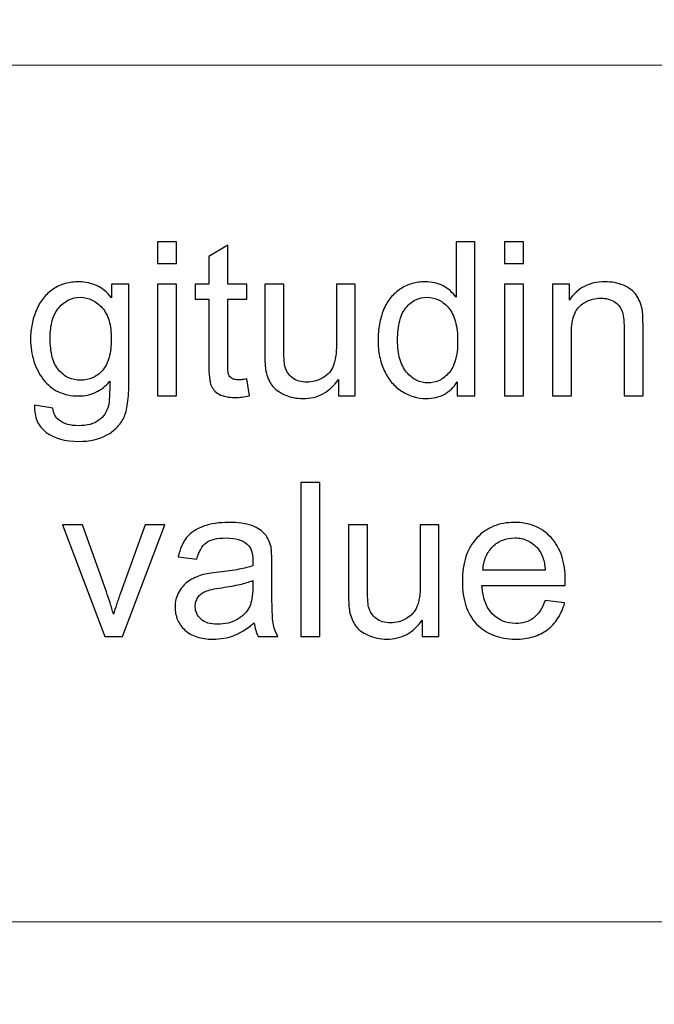
# Model space of a CAD drawing. Units: centimetres. Extents: x -14.3 to 14.6, y -9.9 to 10.
# Drawn here: x 10.9 to 11.8, y 1.5 to 3 of the extents above; entities that cross this region are included whole.
import ezdxf

# ---------------------------------------------------------------- set-up
doc = ezdxf.new("R2010")
doc.units = ezdxf.units.CM
doc.header["$MEASUREMENT"] = 0
doc.layers.add('Layer 1', color=7, linetype='Continuous')

msp = doc.modelspace()

# ---------------------------------------------------------------- linework, layer by layer
at = {"layer": 'Layer 1', "color": 250, "lineweight": 80}
msp.add_open_spline([(-14.31785, -9.88321), (-14.31785, -9.88321), (14.5535, -9.88321), (14.5535, -9.88321), (14.5535, -9.88321), (14.5535, -9.88321), (14.5535, 10.01345), (14.5535, 10.01345), (14.5535, 10.01345), (14.5535, 10.01345), (-14.31785, 10.01345), (-14.31785, 10.01345), (-14.31785, 10.01345), (-14.31785, 10.01345), (-14.31785, -9.88321), (-14.31785, -9.88321)], degree=3, knots=[0, 0, 0, 0, 0.2, 0.2, 0.2, 0.2, 0.4, 0.4, 0.4, 0.4, 0.6, 0.6, 0.6, 0.6, 1, 1, 1, 1], dxfattribs=at)
at = {"layer": 'Layer 1', "color": 250, "lineweight": 20}
for points in [[(-1.67243, 2.93039), (-1.67243, 2.93039), (-1.66244, 2.93039), (-1.66244, 2.93039), (-1.66244, 2.93039), (-1.66244, 2.93039), (1.27126, 2.93039), (1.27126, 2.93039), (1.27126, 2.93039), (1.27126, 2.93039), (4.20496, 2.93039), (4.20496, 2.93039), (4.20496, 2.93039), (4.20496, 2.93039), (6.44573, 2.93039), (6.44573, 2.93039), (6.44573, 2.93039), (6.44573, 2.93039), (10.0639, 2.93039), (10.0639, 2.93039), (10.0639, 2.93039), (10.0639, 2.93039), (13.00607, 2.93039), (13.00607, 2.93039), (13.00607, 2.93039), (13.00607, 2.93039), (13.01608, 2.93039), (13.01608, 2.93039)], [(-1.67243, 1.66751), (-1.67243, 1.66751), (-1.66244, 1.66751), (-1.66244, 1.66751), (-1.66244, 1.66751), (-1.66244, 1.66751), (1.27126, 1.66751), (1.27126, 1.66751), (1.27126, 1.66751), (1.27126, 1.66751), (4.20496, 1.66751), (4.20496, 1.66751), (4.20496, 1.66751), (4.20496, 1.66751), (6.44573, 1.66751), (6.44573, 1.66751), (6.44573, 1.66751), (6.44573, 1.66751), (10.0639, 1.66751), (10.0639, 1.66751), (10.0639, 1.66751), (10.0639, 1.66751), (13.00607, 1.66751), (13.00607, 1.66751), (13.00607, 1.66751), (13.00607, 1.66751), (13.01608, 1.66751), (13.01608, 1.66751)]]:
    msp.add_open_spline(points, degree=3, knots=[0, 0, 0, 0, 0.125, 0.125, 0.125, 0.125, 0.25, 0.25, 0.25, 0.25, 0.375, 0.375, 0.375, 0.375, 0.5, 0.5, 0.5, 0.5, 0.625, 0.625, 0.625, 0.625, 0.75, 0.75, 0.75, 0.75, 1, 1, 1, 1], dxfattribs=at)
at = {"layer": 'Layer 1', "color": 250}
for points, knots in [([(11.09671, 2.63821), (11.09671, 2.63821), (11.09671, 2.67028), (11.09671, 2.67028), (11.09671, 2.67028), (11.09671, 2.67028), (11.12465, 2.67028), (11.12465, 2.67028), (11.12465, 2.67028), (11.12465, 2.67028), (11.12465, 2.63821), (11.12465, 2.63821), (11.12465, 2.63821), (11.12465, 2.63821), (11.09671, 2.63821), (11.09671, 2.63821)], [0, 0, 0, 0, 0.2, 0.2, 0.2, 0.2, 0.4, 0.4, 0.4, 0.4, 0.6, 0.6, 0.6, 0.6, 1, 1, 1, 1]), ([(11.22816, 2.46803), (11.22816, 2.46803), (11.23228, 2.44327), (11.23228, 2.44327), (11.23228, 2.44327), (11.22831, 2.44247), (11.22456, 2.44184), (11.22106, 2.44142), (11.22106, 2.44142), (11.21752, 2.44094), (11.21419, 2.44073), (11.21101, 2.44073), (11.21101, 2.44073), (11.20593, 2.44073), (11.20149, 2.44115), (11.19762, 2.44194), (11.19762, 2.44194), (11.19371, 2.44274), (11.19037, 2.4439), (11.18752, 2.44549), (11.18752, 2.44549), (11.18466, 2.44708), (11.18228, 2.44898), (11.18032, 2.45115), (11.18032, 2.45115), (11.17841, 2.45327), (11.17688, 2.45565), (11.17577, 2.45819), (11.17577, 2.45819), (11.17466, 2.46089), (11.17381, 2.46496), (11.17317, 2.47041), (11.17317, 2.47041), (11.17259, 2.47586), (11.17228, 2.4828), (11.17228, 2.49121), (11.17228, 2.49121), (11.17228, 2.49121), (11.17228, 2.58583), (11.17228, 2.58583), (11.17228, 2.58583), (11.17228, 2.58583), (11.15196, 2.58583), (11.15196, 2.58583), (11.15196, 2.58583), (11.15196, 2.58583), (11.15196, 2.60773), (11.15196, 2.60773), (11.15196, 2.60773), (11.15196, 2.60773), (11.17228, 2.60773), (11.17228, 2.60773), (11.17228, 2.60773), (11.17228, 2.60773), (11.17228, 2.64837), (11.17228, 2.64837), (11.17228, 2.64837), (11.17228, 2.64837), (11.20022, 2.6652), (11.20022, 2.6652), (11.20022, 2.6652), (11.20022, 2.6652), (11.20022, 2.60773), (11.20022, 2.60773), (11.20022, 2.60773), (11.20022, 2.60773), (11.22816, 2.60773), (11.22816, 2.60773), (11.22816, 2.60773), (11.22816, 2.60773), (11.22816, 2.58583), (11.22816, 2.58583), (11.22816, 2.58583), (11.22816, 2.58583), (11.20022, 2.58583), (11.20022, 2.58583), (11.20022, 2.58583), (11.20022, 2.58583), (11.20022, 2.48962), (11.20022, 2.48962), (11.20022, 2.48962), (11.20022, 2.48565), (11.20032, 2.48243), (11.20048, 2.47989), (11.20048, 2.47989), (11.20069, 2.47735), (11.20101, 2.47549), (11.20149, 2.47438), (11.20149, 2.47438), (11.20196, 2.47327), (11.2026, 2.47227), (11.20339, 2.47131), (11.20339, 2.47131), (11.20418, 2.47041), (11.20514, 2.46962), (11.20625, 2.46899), (11.20625, 2.46899), (11.20736, 2.46819), (11.20873, 2.46761), (11.21032, 2.46729), (11.21032, 2.46729), (11.21191, 2.46692), (11.21371, 2.46676), (11.21577, 2.46676), (11.21577, 2.46676), (11.21736, 2.46676), (11.21921, 2.46687), (11.22128, 2.46703), (11.22128, 2.46703), (11.22334, 2.46724), (11.22562, 2.46756), (11.22816, 2.46803)], [0, 0, 0, 0, 0.0344828, 0.0344828, 0.0344828, 0.0344828, 0.0689655, 0.0689655, 0.0689655, 0.0689655, 0.1034483, 0.1034483, 0.1034483, 0.1034483, 0.137931, 0.137931, 0.137931, 0.137931, 0.1724138, 0.1724138, 0.1724138, 0.1724138, 0.2068966, 0.2068966, 0.2068966, 0.2068966, 0.2413793, 0.2413793, 0.2413793, 0.2413793, 0.2758621, 0.2758621, 0.2758621, 0.2758621, 0.3103448, 0.3103448, 0.3103448, 0.3103448, 0.3448276, 0.3448276, 0.3448276, 0.3448276, 0.3793103, 0.3793103, 0.3793103, 0.3793103, 0.4137931, 0.4137931, 0.4137931, 0.4137931, 0.4482759, 0.4482759, 0.4482759, 0.4482759, 0.4827586, 0.4827586, 0.4827586, 0.4827586, 0.5172414, 0.5172414, 0.5172414, 0.5172414, 0.5517241, 0.5517241, 0.5517241, 0.5517241, 0.5862069, 0.5862069, 0.5862069, 0.5862069, 0.6206897, 0.6206897, 0.6206897, 0.6206897, 0.6551724, 0.6551724, 0.6551724, 0.6551724, 0.6896552, 0.6896552, 0.6896552, 0.6896552, 0.7241379, 0.7241379, 0.7241379, 0.7241379, 0.7586207, 0.7586207, 0.7586207, 0.7586207, 0.7931034, 0.7931034, 0.7931034, 0.7931034, 0.8275862, 0.8275862, 0.8275862, 0.8275862, 0.862069, 0.862069, 0.862069, 0.862069, 0.8965517, 0.8965517, 0.8965517, 0.8965517, 0.9310345, 0.9310345, 0.9310345, 0.9310345, 1, 1, 1, 1]), ([(11.53868, 2.44295), (11.53868, 2.44295), (11.53868, 2.46391), (11.53868, 2.46391), (11.53868, 2.46391), (11.5336, 2.45565), (11.52719, 2.44946), (11.51947, 2.44533), (11.51947, 2.44533), (11.51174, 2.4412), (11.5028, 2.43914), (11.49264, 2.43914), (11.49264, 2.43914), (11.48613, 2.43914), (11.47988, 2.44009), (11.47385, 2.44194), (11.47385, 2.44194), (11.46782, 2.44385), (11.462, 2.4466), (11.45644, 2.45025), (11.45644, 2.45025), (11.45105, 2.45375), (11.44623, 2.45803), (11.44194, 2.46306), (11.44194, 2.46306), (11.43771, 2.46814), (11.43406, 2.47391), (11.43104, 2.48042), (11.43104, 2.48042), (11.42803, 2.48692), (11.42575, 2.49391), (11.42416, 2.50137), (11.42416, 2.50137), (11.42263, 2.50883), (11.42184, 2.51677), (11.42184, 2.52518), (11.42184, 2.52518), (11.42184, 2.53344), (11.42252, 2.54132), (11.42395, 2.54878), (11.42395, 2.54878), (11.42533, 2.55624), (11.42739, 2.56328), (11.43009, 2.56995), (11.43009, 2.56995), (11.43279, 2.57662), (11.43623, 2.58249), (11.44036, 2.58762), (11.44036, 2.58762), (11.44448, 2.5927), (11.4493, 2.5971), (11.45486, 2.60075), (11.45486, 2.60075), (11.46025, 2.60424), (11.46602, 2.60689), (11.47221, 2.60863), (11.47221, 2.60863), (11.47835, 2.61038), (11.48486, 2.61123), (11.49169, 2.61123), (11.49169, 2.61123), (11.49661, 2.61123), (11.50126, 2.61075), (11.50571, 2.60974), (11.50571, 2.60974), (11.5101, 2.60879), (11.51423, 2.60726), (11.51804, 2.60519), (11.51804, 2.60519), (11.52185, 2.60297), (11.52534, 2.60048), (11.52852, 2.59778), (11.52852, 2.59778), (11.53169, 2.59503), (11.53455, 2.59202), (11.53709, 2.58868), (11.53709, 2.58868), (11.53709, 2.58868), (11.53709, 2.67028), (11.53709, 2.67028), (11.53709, 2.67028), (11.53709, 2.67028), (11.56471, 2.67028), (11.56471, 2.67028), (11.56471, 2.67028), (11.56471, 2.67028), (11.56471, 2.44295), (11.56471, 2.44295), (11.56471, 2.44295), (11.56471, 2.44295), (11.53868, 2.44295), (11.53868, 2.44295)], [0, 0, 0, 0, 0.0416667, 0.0416667, 0.0416667, 0.0416667, 0.0833333, 0.0833333, 0.0833333, 0.0833333, 0.125, 0.125, 0.125, 0.125, 0.1666667, 0.1666667, 0.1666667, 0.1666667, 0.2083333, 0.2083333, 0.2083333, 0.2083333, 0.25, 0.25, 0.25, 0.25, 0.2916667, 0.2916667, 0.2916667, 0.2916667, 0.3333333, 0.3333333, 0.3333333, 0.3333333, 0.375, 0.375, 0.375, 0.375, 0.4166667, 0.4166667, 0.4166667, 0.4166667, 0.4583333, 0.4583333, 0.4583333, 0.4583333, 0.5, 0.5, 0.5, 0.5, 0.5416667, 0.5416667, 0.5416667, 0.5416667, 0.5833333, 0.5833333, 0.5833333, 0.5833333, 0.625, 0.625, 0.625, 0.625, 0.6666667, 0.6666667, 0.6666667, 0.6666667, 0.7083333, 0.7083333, 0.7083333, 0.7083333, 0.75, 0.75, 0.75, 0.75, 0.7916667, 0.7916667, 0.7916667, 0.7916667, 0.8333333, 0.8333333, 0.8333333, 0.8333333, 0.875, 0.875, 0.875, 0.875, 0.9166667, 0.9166667, 0.9166667, 0.9166667, 1, 1, 1, 1]), ([(11.60853, 2.63821), (11.60853, 2.63821), (11.60853, 2.67028), (11.60853, 2.67028), (11.60853, 2.67028), (11.60853, 2.67028), (11.63647, 2.67028), (11.63647, 2.67028), (11.63647, 2.67028), (11.63647, 2.67028), (11.63647, 2.63821), (11.63647, 2.63821), (11.63647, 2.63821), (11.63647, 2.63821), (11.60853, 2.63821), (11.60853, 2.63821)], [0, 0, 0, 0, 0.2, 0.2, 0.2, 0.2, 0.4, 0.4, 0.4, 0.4, 0.6, 0.6, 0.6, 0.6, 1, 1, 1, 1]), ([(10.9151, 2.4293), (10.9151, 2.4293), (10.94208, 2.42517), (10.94208, 2.42517), (10.94208, 2.42517), (10.94335, 2.41691), (10.94653, 2.41088), (10.95161, 2.40707), (10.95161, 2.40707), (10.9551, 2.40437), (10.95923, 2.40236), (10.96394, 2.40109), (10.96394, 2.40109), (10.9687, 2.39977), (10.97399, 2.39913), (10.97987, 2.39913), (10.97987, 2.39913), (10.98637, 2.39913), (10.99214, 2.39977), (10.99722, 2.40109), (10.99722, 2.40109), (11.00225, 2.40236), (11.00654, 2.40437), (11.01003, 2.40707), (11.01003, 2.40707), (11.01352, 2.40961), (11.01648, 2.41268), (11.01886, 2.41633), (11.01886, 2.41633), (11.02125, 2.41993), (11.02305, 2.42406), (11.02432, 2.42866), (11.02432, 2.42866), (11.02495, 2.43152), (11.02543, 2.43596), (11.02574, 2.44194), (11.02574, 2.44194), (11.02606, 2.44798), (11.02622, 2.45549), (11.02622, 2.46454), (11.02622, 2.46454), (11.02019, 2.4574), (11.01336, 2.452), (11.00574, 2.4484), (11.00574, 2.4484), (10.99812, 2.44475), (10.98971, 2.44295), (10.9805, 2.44295), (10.9805, 2.44295), (10.96923, 2.44295), (10.95923, 2.44501), (10.9505, 2.44909), (10.9505, 2.44909), (10.94177, 2.45322), (10.9343, 2.4593), (10.92811, 2.4674), (10.92811, 2.4674), (10.92192, 2.47565), (10.91726, 2.48465), (10.91409, 2.49439), (10.91409, 2.49439), (10.91097, 2.50412), (10.90938, 2.51471), (10.90938, 2.52614), (10.90938, 2.52614), (10.90938, 2.53407), (10.91012, 2.54164), (10.91155, 2.54884), (10.91155, 2.54884), (10.91298, 2.55603), (10.9151, 2.56297), (10.91795, 2.56963), (10.91795, 2.56963), (10.92081, 2.5763), (10.9243, 2.58217), (10.92843, 2.58731), (10.92843, 2.58731), (10.93256, 2.59239), (10.93732, 2.59678), (10.94272, 2.60043), (10.94272, 2.60043), (10.94812, 2.60408), (10.95399, 2.60678), (10.96034, 2.60858), (10.96034, 2.60858), (10.96669, 2.61033), (10.97352, 2.61123), (10.98082, 2.61123), (10.98082, 2.61123), (10.9905, 2.61123), (10.99939, 2.60932), (11.00743, 2.60546), (11.00743, 2.60546), (11.01543, 2.60154), (11.02257, 2.59567), (11.02876, 2.58773), (11.02876, 2.58773), (11.02876, 2.58773), (11.02876, 2.60773), (11.02876, 2.60773), (11.02876, 2.60773), (11.02876, 2.60773), (11.05448, 2.60773), (11.05448, 2.60773), (11.05448, 2.60773), (11.05448, 2.60773), (11.05448, 2.46518), (11.05448, 2.46518), (11.05448, 2.46518), (11.05448, 2.45248), (11.05384, 2.44152), (11.05257, 2.43242), (11.05257, 2.43242), (11.0513, 2.42332), (11.0494, 2.41612), (11.04686, 2.41088), (11.04686, 2.41088), (11.04416, 2.40548), (11.04077, 2.40067), (11.03664, 2.39638), (11.03664, 2.39638), (11.03252, 2.39215), (11.02765, 2.3885), (11.02209, 2.38548), (11.02209, 2.38548), (11.01066, 2.37913), (10.99669, 2.37596), (10.98018, 2.37596), (10.98018, 2.37596), (10.9605, 2.37596), (10.94462, 2.3804), (10.93256, 2.38929), (10.93256, 2.38929), (10.92653, 2.39374), (10.92208, 2.39929), (10.91917, 2.40596), (10.91917, 2.40596), (10.91631, 2.41263), (10.91494, 2.42041), (10.9151, 2.4293)], [0, 0, 0, 0, 0.0277778, 0.0277778, 0.0277778, 0.0277778, 0.0555556, 0.0555556, 0.0555556, 0.0555556, 0.0833333, 0.0833333, 0.0833333, 0.0833333, 0.1111111, 0.1111111, 0.1111111, 0.1111111, 0.1388889, 0.1388889, 0.1388889, 0.1388889, 0.1666667, 0.1666667, 0.1666667, 0.1666667, 0.1944444, 0.1944444, 0.1944444, 0.1944444, 0.2222222, 0.2222222, 0.2222222, 0.2222222, 0.25, 0.25, 0.25, 0.25, 0.2777778, 0.2777778, 0.2777778, 0.2777778, 0.3055556, 0.3055556, 0.3055556, 0.3055556, 0.3333333, 0.3333333, 0.3333333, 0.3333333, 0.3611111, 0.3611111, 0.3611111, 0.3611111, 0.3888889, 0.3888889, 0.3888889, 0.3888889, 0.4166667, 0.4166667, 0.4166667, 0.4166667, 0.4444444, 0.4444444, 0.4444444, 0.4444444, 0.4722222, 0.4722222, 0.4722222, 0.4722222, 0.5, 0.5, 0.5, 0.5, 0.5277778, 0.5277778, 0.5277778, 0.5277778, 0.5555556, 0.5555556, 0.5555556, 0.5555556, 0.5833333, 0.5833333, 0.5833333, 0.5833333, 0.6111111, 0.6111111, 0.6111111, 0.6111111, 0.6388889, 0.6388889, 0.6388889, 0.6388889, 0.6666667, 0.6666667, 0.6666667, 0.6666667, 0.6944444, 0.6944444, 0.6944444, 0.6944444, 0.7222222, 0.7222222, 0.7222222, 0.7222222, 0.75, 0.75, 0.75, 0.75, 0.7777778, 0.7777778, 0.7777778, 0.7777778, 0.8055556, 0.8055556, 0.8055556, 0.8055556, 0.8333333, 0.8333333, 0.8333333, 0.8333333, 0.8611111, 0.8611111, 0.8611111, 0.8611111, 0.8888889, 0.8888889, 0.8888889, 0.8888889, 0.9166667, 0.9166667, 0.9166667, 0.9166667, 0.9444444, 0.9444444, 0.9444444, 0.9444444, 1, 1, 1, 1]), ([(11.09671, 2.44295), (11.09671, 2.44295), (11.09671, 2.60773), (11.09671, 2.60773), (11.09671, 2.60773), (11.09671, 2.60773), (11.12465, 2.60773), (11.12465, 2.60773), (11.12465, 2.60773), (11.12465, 2.60773), (11.12465, 2.44295), (11.12465, 2.44295), (11.12465, 2.44295), (11.12465, 2.44295), (11.09671, 2.44295), (11.09671, 2.44295)], [0, 0, 0, 0, 0.2, 0.2, 0.2, 0.2, 0.4, 0.4, 0.4, 0.4, 0.6, 0.6, 0.6, 0.6, 1, 1, 1, 1]), ([(11.36342, 2.44295), (11.36342, 2.44295), (11.36342, 2.46708), (11.36342, 2.46708), (11.36342, 2.46708), (11.35691, 2.45787), (11.34934, 2.45089), (11.34066, 2.44623), (11.34066, 2.44623), (11.33198, 2.44152), (11.32214, 2.43914), (11.31103, 2.43914), (11.31103, 2.43914), (11.30627, 2.43914), (11.30161, 2.43962), (11.29706, 2.44057), (11.29706, 2.44057), (11.29251, 2.44152), (11.28817, 2.44295), (11.28404, 2.44486), (11.28404, 2.44486), (11.27975, 2.44676), (11.27605, 2.44882), (11.27287, 2.45115), (11.27287, 2.45115), (11.26975, 2.45343), (11.26721, 2.45597), (11.26531, 2.45883), (11.26531, 2.45883), (11.26324, 2.46168), (11.2615, 2.46486), (11.26002, 2.4683), (11.26002, 2.4683), (11.25859, 2.47179), (11.25737, 2.47549), (11.25642, 2.47946), (11.25642, 2.47946), (11.25594, 2.48232), (11.25557, 2.48592), (11.25525, 2.4902), (11.25525, 2.4902), (11.25499, 2.49454), (11.25483, 2.49962), (11.25483, 2.5055), (11.25483, 2.5055), (11.25483, 2.5055), (11.25483, 2.60773), (11.25483, 2.60773), (11.25483, 2.60773), (11.25483, 2.60773), (11.28277, 2.60773), (11.28277, 2.60773), (11.28277, 2.60773), (11.28277, 2.60773), (11.28277, 2.51629), (11.28277, 2.51629), (11.28277, 2.51629), (11.28277, 2.50899), (11.28293, 2.5029), (11.28319, 2.49798), (11.28319, 2.49798), (11.28351, 2.49306), (11.28388, 2.48931), (11.28436, 2.48677), (11.28436, 2.48677), (11.28531, 2.48311), (11.28674, 2.47989), (11.28859, 2.47703), (11.28859, 2.47703), (11.2905, 2.47417), (11.29277, 2.47168), (11.29547, 2.46962), (11.29547, 2.46962), (11.29833, 2.46756), (11.30156, 2.46597), (11.30515, 2.46491), (11.30515, 2.46491), (11.30875, 2.4638), (11.31262, 2.46327), (11.31674, 2.46327), (11.31674, 2.46327), (11.32087, 2.46327), (11.32489, 2.4638), (11.32886, 2.46491), (11.32886, 2.46491), (11.33278, 2.46597), (11.33659, 2.46756), (11.34024, 2.46962), (11.34024, 2.46962), (11.34389, 2.47184), (11.34706, 2.47438), (11.34971, 2.47729), (11.34971, 2.47729), (11.3523, 2.48015), (11.35437, 2.48343), (11.3558, 2.48708), (11.3558, 2.48708), (11.35897, 2.4947), (11.36056, 2.5055), (11.36056, 2.51947), (11.36056, 2.51947), (11.36056, 2.51947), (11.36056, 2.60773), (11.36056, 2.60773), (11.36056, 2.60773), (11.36056, 2.60773), (11.38818, 2.60773), (11.38818, 2.60773), (11.38818, 2.60773), (11.38818, 2.60773), (11.38818, 2.44295), (11.38818, 2.44295), (11.38818, 2.44295), (11.38818, 2.44295), (11.36342, 2.44295), (11.36342, 2.44295)], [0, 0, 0, 0, 0.0333333, 0.0333333, 0.0333333, 0.0333333, 0.0666667, 0.0666667, 0.0666667, 0.0666667, 0.1, 0.1, 0.1, 0.1, 0.1333333, 0.1333333, 0.1333333, 0.1333333, 0.1666667, 0.1666667, 0.1666667, 0.1666667, 0.2, 0.2, 0.2, 0.2, 0.2333333, 0.2333333, 0.2333333, 0.2333333, 0.2666667, 0.2666667, 0.2666667, 0.2666667, 0.3, 0.3, 0.3, 0.3, 0.3333333, 0.3333333, 0.3333333, 0.3333333, 0.3666667, 0.3666667, 0.3666667, 0.3666667, 0.4, 0.4, 0.4, 0.4, 0.4333333, 0.4333333, 0.4333333, 0.4333333, 0.4666667, 0.4666667, 0.4666667, 0.4666667, 0.5, 0.5, 0.5, 0.5, 0.5333333, 0.5333333, 0.5333333, 0.5333333, 0.5666667, 0.5666667, 0.5666667, 0.5666667, 0.6, 0.6, 0.6, 0.6, 0.6333333, 0.6333333, 0.6333333, 0.6333333, 0.6666667, 0.6666667, 0.6666667, 0.6666667, 0.7, 0.7, 0.7, 0.7, 0.7333333, 0.7333333, 0.7333333, 0.7333333, 0.7666667, 0.7666667, 0.7666667, 0.7666667, 0.8, 0.8, 0.8, 0.8, 0.8333333, 0.8333333, 0.8333333, 0.8333333, 0.8666667, 0.8666667, 0.8666667, 0.8666667, 0.9, 0.9, 0.9, 0.9, 0.9333333, 0.9333333, 0.9333333, 0.9333333, 1, 1, 1, 1]), ([(11.60853, 2.44295), (11.60853, 2.44295), (11.60853, 2.60773), (11.60853, 2.60773), (11.60853, 2.60773), (11.60853, 2.60773), (11.63647, 2.60773), (11.63647, 2.60773), (11.63647, 2.60773), (11.63647, 2.60773), (11.63647, 2.44295), (11.63647, 2.44295), (11.63647, 2.44295), (11.63647, 2.44295), (11.60853, 2.44295), (11.60853, 2.44295)], [0, 0, 0, 0, 0.2, 0.2, 0.2, 0.2, 0.4, 0.4, 0.4, 0.4, 0.6, 0.6, 0.6, 0.6, 1, 1, 1, 1]), ([(11.67902, 2.44295), (11.67902, 2.44295), (11.67902, 2.60773), (11.67902, 2.60773), (11.67902, 2.60773), (11.67902, 2.60773), (11.7041, 2.60773), (11.7041, 2.60773), (11.7041, 2.60773), (11.7041, 2.60773), (11.7041, 2.58424), (11.7041, 2.58424), (11.7041, 2.58424), (11.71013, 2.59329), (11.71754, 2.60006), (11.72627, 2.6045), (11.72627, 2.6045), (11.735, 2.609), (11.74506, 2.61123), (11.75649, 2.61123), (11.75649, 2.61123), (11.76141, 2.61123), (11.76617, 2.6108), (11.77072, 2.61001), (11.77072, 2.61001), (11.77532, 2.60916), (11.77966, 2.60789), (11.78379, 2.60615), (11.78379, 2.60615), (11.78808, 2.60424), (11.79173, 2.60218), (11.79485, 2.59985), (11.79485, 2.59985), (11.79792, 2.59752), (11.80046, 2.59487), (11.80252, 2.59186), (11.80252, 2.59186), (11.80459, 2.589), (11.80633, 2.58583), (11.80781, 2.58239), (11.80781, 2.58239), (11.80924, 2.57889), (11.81046, 2.57519), (11.81141, 2.57122), (11.81141, 2.57122), (11.81189, 2.56868), (11.81221, 2.56519), (11.81242, 2.56069), (11.81242, 2.56069), (11.81258, 2.55624), (11.81268, 2.55074), (11.81268, 2.54423), (11.81268, 2.54423), (11.81268, 2.54423), (11.81268, 2.44295), (11.81268, 2.44295), (11.81268, 2.44295), (11.81268, 2.44295), (11.78474, 2.44295), (11.78474, 2.44295), (11.78474, 2.44295), (11.78474, 2.44295), (11.78474, 2.54328), (11.78474, 2.54328), (11.78474, 2.54328), (11.78474, 2.54884), (11.78448, 2.55376), (11.784, 2.55799), (11.784, 2.55799), (11.78347, 2.56228), (11.78268, 2.56582), (11.78157, 2.56868), (11.78157, 2.56868), (11.77935, 2.5744), (11.77554, 2.57884), (11.77014, 2.58202), (11.77014, 2.58202), (11.76728, 2.58376), (11.76426, 2.58503), (11.76104, 2.58588), (11.76104, 2.58588), (11.75786, 2.58667), (11.75442, 2.5871), (11.75077, 2.5871), (11.75077, 2.5871), (11.74474, 2.5871), (11.73918, 2.58614), (11.73405, 2.58429), (11.73405, 2.58429), (11.72897, 2.58239), (11.72426, 2.57963), (11.71997, 2.57598), (11.71997, 2.57598), (11.71553, 2.57217), (11.71225, 2.56667), (11.71013, 2.55953), (11.71013, 2.55953), (11.70801, 2.55233), (11.70696, 2.54344), (11.70696, 2.5328), (11.70696, 2.5328), (11.70696, 2.5328), (11.70696, 2.44295), (11.70696, 2.44295), (11.70696, 2.44295), (11.70696, 2.44295), (11.67902, 2.44295), (11.67902, 2.44295)], [0, 0, 0, 0, 0.0357143, 0.0357143, 0.0357143, 0.0357143, 0.0714286, 0.0714286, 0.0714286, 0.0714286, 0.1071429, 0.1071429, 0.1071429, 0.1071429, 0.1428571, 0.1428571, 0.1428571, 0.1428571, 0.1785714, 0.1785714, 0.1785714, 0.1785714, 0.2142857, 0.2142857, 0.2142857, 0.2142857, 0.25, 0.25, 0.25, 0.25, 0.2857143, 0.2857143, 0.2857143, 0.2857143, 0.3214286, 0.3214286, 0.3214286, 0.3214286, 0.3571429, 0.3571429, 0.3571429, 0.3571429, 0.3928571, 0.3928571, 0.3928571, 0.3928571, 0.4285714, 0.4285714, 0.4285714, 0.4285714, 0.4642857, 0.4642857, 0.4642857, 0.4642857, 0.5, 0.5, 0.5, 0.5, 0.5357143, 0.5357143, 0.5357143, 0.5357143, 0.5714286, 0.5714286, 0.5714286, 0.5714286, 0.6071429, 0.6071429, 0.6071429, 0.6071429, 0.6428571, 0.6428571, 0.6428571, 0.6428571, 0.6785714, 0.6785714, 0.6785714, 0.6785714, 0.7142857, 0.7142857, 0.7142857, 0.7142857, 0.75, 0.75, 0.75, 0.75, 0.7857143, 0.7857143, 0.7857143, 0.7857143, 0.8214286, 0.8214286, 0.8214286, 0.8214286, 0.8571429, 0.8571429, 0.8571429, 0.8571429, 0.8928571, 0.8928571, 0.8928571, 0.8928571, 0.9285714, 0.9285714, 0.9285714, 0.9285714, 1, 1, 1, 1]), ([(10.93827, 2.52836), (10.93827, 2.51756), (10.93933, 2.5082), (10.94139, 2.50031), (10.94139, 2.50031), (10.94351, 2.49237), (10.94669, 2.48597), (10.95097, 2.48105), (10.95097, 2.48105), (10.95526, 2.47597), (10.96013, 2.47221), (10.96552, 2.46978), (10.96552, 2.46978), (10.97092, 2.46734), (10.97685, 2.46613), (10.98336, 2.46613), (10.98336, 2.46613), (10.98971, 2.46613), (10.99558, 2.46734), (11.00093, 2.46973), (11.00093, 2.46973), (11.00632, 2.47216), (11.01114, 2.47581), (11.01543, 2.48073), (11.01543, 2.48073), (11.01987, 2.48581), (11.02315, 2.49216), (11.02527, 2.49989), (11.02527, 2.49989), (11.02738, 2.50761), (11.02844, 2.51677), (11.02844, 2.52741), (11.02844, 2.52741), (11.02844, 2.53741), (11.02733, 2.54619), (11.02511, 2.55381), (11.02511, 2.55381), (11.02289, 2.56138), (11.01955, 2.56773), (11.01511, 2.57281), (11.01511, 2.57281), (11.01066, 2.57789), (11.00574, 2.58175), (11.00034, 2.5844), (11.00034, 2.5844), (10.99495, 2.58704), (10.98907, 2.58837), (10.98272, 2.58837), (10.98272, 2.58837), (10.97034, 2.58837), (10.95986, 2.58329), (10.95129, 2.57313), (10.95129, 2.57313), (10.94685, 2.56805), (10.94356, 2.5618), (10.94145, 2.55434), (10.94145, 2.55434), (10.93933, 2.54688), (10.93827, 2.5382), (10.93827, 2.52836)], [0, 0, 0, 0, 0.0625, 0.0625, 0.0625, 0.0625, 0.125, 0.125, 0.125, 0.125, 0.1875, 0.1875, 0.1875, 0.1875, 0.25, 0.25, 0.25, 0.25, 0.3125, 0.3125, 0.3125, 0.3125, 0.375, 0.375, 0.375, 0.375, 0.4375, 0.4375, 0.4375, 0.4375, 0.5, 0.5, 0.5, 0.5, 0.5625, 0.5625, 0.5625, 0.5625, 0.625, 0.625, 0.625, 0.625, 0.6875, 0.6875, 0.6875, 0.6875, 0.75, 0.75, 0.75, 0.75, 0.8125, 0.8125, 0.8125, 0.8125, 0.875, 0.875, 0.875, 0.875, 1, 1, 1, 1]), ([(11.45073, 2.52518), (11.45073, 2.51455), (11.45184, 2.50534), (11.45406, 2.49751), (11.45406, 2.49751), (11.45628, 2.48962), (11.45962, 2.48311), (11.46406, 2.47788), (11.46406, 2.47788), (11.46851, 2.47264), (11.47338, 2.46872), (11.47861, 2.46618), (11.47861, 2.46618), (11.48385, 2.46359), (11.48946, 2.46232), (11.4955, 2.46232), (11.4955, 2.46232), (11.50153, 2.46232), (11.50714, 2.46353), (11.51238, 2.46597), (11.51238, 2.46597), (11.51756, 2.4684), (11.52232, 2.47216), (11.52661, 2.47724), (11.52661, 2.47724), (11.53074, 2.48216), (11.53391, 2.48846), (11.53608, 2.49608), (11.53608, 2.49608), (11.5382, 2.5037), (11.53931, 2.51264), (11.53931, 2.52296), (11.53931, 2.52296), (11.53931, 2.53423), (11.5382, 2.54402), (11.53603, 2.55228), (11.53603, 2.55228), (11.53381, 2.56053), (11.53058, 2.56725), (11.52629, 2.57249), (11.52629, 2.57249), (11.52201, 2.57773), (11.51719, 2.5817), (11.51179, 2.58434), (11.51179, 2.58434), (11.50645, 2.58704), (11.50058, 2.58837), (11.49423, 2.58837), (11.49423, 2.58837), (11.48803, 2.58837), (11.48232, 2.5871), (11.47713, 2.58456), (11.47713, 2.58456), (11.47189, 2.58202), (11.46724, 2.57821), (11.46311, 2.57313), (11.46311, 2.57313), (11.45898, 2.56805), (11.45591, 2.56154), (11.45385, 2.55355), (11.45385, 2.55355), (11.45179, 2.54561), (11.45073, 2.53614), (11.45073, 2.52518)], [0, 0, 0, 0, 0.0588235, 0.0588235, 0.0588235, 0.0588235, 0.1176471, 0.1176471, 0.1176471, 0.1176471, 0.1764706, 0.1764706, 0.1764706, 0.1764706, 0.2352941, 0.2352941, 0.2352941, 0.2352941, 0.2941176, 0.2941176, 0.2941176, 0.2941176, 0.3529412, 0.3529412, 0.3529412, 0.3529412, 0.4117647, 0.4117647, 0.4117647, 0.4117647, 0.4705882, 0.4705882, 0.4705882, 0.4705882, 0.5294118, 0.5294118, 0.5294118, 0.5294118, 0.5882353, 0.5882353, 0.5882353, 0.5882353, 0.6470588, 0.6470588, 0.6470588, 0.6470588, 0.7058824, 0.7058824, 0.7058824, 0.7058824, 0.7647059, 0.7647059, 0.7647059, 0.7647059, 0.8235294, 0.8235294, 0.8235294, 0.8235294, 0.8823529, 0.8823529, 0.8823529, 0.8823529, 1, 1, 1, 1]), ([(11.30785, 2.08826), (11.30785, 2.08826), (11.30785, 2.31559), (11.30785, 2.31559), (11.30785, 2.31559), (11.30785, 2.31559), (11.33579, 2.31559), (11.33579, 2.31559), (11.33579, 2.31559), (11.33579, 2.31559), (11.33579, 2.08826), (11.33579, 2.08826), (11.33579, 2.08826), (11.33579, 2.08826), (11.30785, 2.08826), (11.30785, 2.08826)], [0, 0, 0, 0, 0.2, 0.2, 0.2, 0.2, 0.4, 0.4, 0.4, 0.4, 0.6, 0.6, 0.6, 0.6, 1, 1, 1, 1]), ([(11.01893, 2.08826), (11.01893, 2.08826), (10.95638, 2.25304), (10.95638, 2.25304), (10.95638, 2.25304), (10.95638, 2.25304), (10.98591, 2.25304), (10.98591, 2.25304), (10.98591, 2.25304), (10.98591, 2.25304), (11.02115, 2.1543), (11.02115, 2.1543), (11.02115, 2.1543), (11.02305, 2.14906), (11.0249, 2.14366), (11.02665, 2.13816), (11.02665, 2.13816), (11.0284, 2.1326), (11.03004, 2.127), (11.03163, 2.12128), (11.03163, 2.12128), (11.0329, 2.12557), (11.03443, 2.13033), (11.03618, 2.13551), (11.03618, 2.13551), (11.03792, 2.14075), (11.03988, 2.14636), (11.0421, 2.1524), (11.0421, 2.1524), (11.0421, 2.1524), (11.07862, 2.25304), (11.07862, 2.25304), (11.07862, 2.25304), (11.07862, 2.25304), (11.10719, 2.25304), (11.10719, 2.25304), (11.10719, 2.25304), (11.10719, 2.25304), (11.04496, 2.08826), (11.04496, 2.08826), (11.04496, 2.08826), (11.04496, 2.08826), (11.01893, 2.08826), (11.01893, 2.08826)], [0, 0, 0, 0, 0.0833333, 0.0833333, 0.0833333, 0.0833333, 0.1666667, 0.1666667, 0.1666667, 0.1666667, 0.25, 0.25, 0.25, 0.25, 0.3333333, 0.3333333, 0.3333333, 0.3333333, 0.4166667, 0.4166667, 0.4166667, 0.4166667, 0.5, 0.5, 0.5, 0.5, 0.5833333, 0.5833333, 0.5833333, 0.5833333, 0.6666667, 0.6666667, 0.6666667, 0.6666667, 0.75, 0.75, 0.75, 0.75, 0.8333333, 0.8333333, 0.8333333, 0.8333333, 1, 1, 1, 1]), ([(11.23927, 2.10858), (11.23419, 2.10414), (11.22911, 2.10038), (11.22414, 2.09731), (11.22414, 2.09731), (11.21911, 2.09424), (11.21419, 2.09175), (11.20943, 2.08985), (11.20943, 2.08985), (11.20466, 2.0881), (11.19974, 2.08678), (11.19461, 2.08583), (11.19461, 2.08583), (11.18953, 2.08493), (11.18418, 2.08445), (11.17863, 2.08445), (11.17863, 2.08445), (11.16958, 2.08445), (11.16164, 2.08556), (11.15476, 2.08778), (11.15476, 2.08778), (11.14783, 2.09001), (11.14196, 2.09334), (11.13704, 2.09779), (11.13704, 2.09779), (11.13227, 2.10223), (11.12862, 2.10731), (11.12619, 2.11297), (11.12619, 2.11297), (11.1237, 2.11869), (11.12243, 2.12493), (11.12243, 2.13176), (11.12243, 2.13176), (11.12243, 2.1397), (11.12434, 2.147), (11.12815, 2.15367), (11.12815, 2.15367), (11.13164, 2.16033), (11.1364, 2.16573), (11.14243, 2.16986), (11.14243, 2.16986), (11.14545, 2.17192), (11.14862, 2.17367), (11.15196, 2.1752), (11.15196, 2.1752), (11.15529, 2.17668), (11.15878, 2.17795), (11.16244, 2.17907), (11.16244, 2.17907), (11.16513, 2.1797), (11.16857, 2.18039), (11.1727, 2.18113), (11.1727, 2.18113), (11.17683, 2.18187), (11.18164, 2.18256), (11.1872, 2.18319), (11.1872, 2.18319), (11.19847, 2.18446), (11.20831, 2.18589), (11.21667, 2.18748), (11.21667, 2.18748), (11.22498, 2.18907), (11.23181, 2.19081), (11.23705, 2.19272), (11.23705, 2.19272), (11.23705, 2.19462), (11.2371, 2.19621), (11.23721, 2.19743), (11.23721, 2.19743), (11.23731, 2.1987), (11.23737, 2.19954), (11.23737, 2.20002), (11.23737, 2.20002), (11.23737, 2.20574), (11.23668, 2.2106), (11.2353, 2.21457), (11.2353, 2.21457), (11.23393, 2.21859), (11.23197, 2.22177), (11.22943, 2.22415), (11.22943, 2.22415), (11.22578, 2.22733), (11.22133, 2.22971), (11.21604, 2.23129), (11.21604, 2.23129), (11.2108, 2.23288), (11.20466, 2.23368), (11.19768, 2.23368), (11.19768, 2.23368), (11.19101, 2.23368), (11.1853, 2.23304), (11.18048, 2.23188), (11.18048, 2.23188), (11.17561, 2.23066), (11.17164, 2.22891), (11.16847, 2.22669), (11.16847, 2.22669), (11.16529, 2.22431), (11.16259, 2.22113), (11.16032, 2.21711), (11.16032, 2.21711), (11.15799, 2.21304), (11.15609, 2.20812), (11.1545, 2.20224), (11.1545, 2.20224), (11.1545, 2.20224), (11.12719, 2.20605), (11.12719, 2.20605), (11.12719, 2.20605), (11.12846, 2.21177), (11.13016, 2.21701), (11.13222, 2.22172), (11.13222, 2.22172), (11.13428, 2.22648), (11.13672, 2.23066), (11.13958, 2.23431), (11.13958, 2.23431), (11.14243, 2.2378), (11.14593, 2.24098), (11.15005, 2.24378), (11.15005, 2.24378), (11.15418, 2.24653), (11.15894, 2.24892), (11.16434, 2.25082), (11.16434, 2.25082), (11.16958, 2.25273), (11.17535, 2.25415), (11.18159, 2.25511), (11.18159, 2.25511), (11.18784, 2.25606), (11.1945, 2.25654), (11.20149, 2.25654), (11.20149, 2.25654), (11.20863, 2.25654), (11.21498, 2.25616), (11.22064, 2.25537), (11.22064, 2.25537), (11.22631, 2.25458), (11.23133, 2.25336), (11.23578, 2.25177), (11.23578, 2.25177), (11.24022, 2.25003), (11.24403, 2.24812), (11.24726, 2.246), (11.24726, 2.246), (11.25044, 2.24394), (11.25308, 2.24161), (11.25515, 2.23907), (11.25515, 2.23907), (11.25721, 2.23669), (11.25896, 2.23394), (11.26044, 2.23076), (11.26044, 2.23076), (11.26187, 2.22764), (11.26308, 2.22415), (11.26404, 2.22034), (11.26404, 2.22034), (11.26435, 2.21796), (11.26467, 2.21463), (11.26493, 2.21034), (11.26493, 2.21034), (11.26515, 2.20605), (11.26531, 2.20081), (11.26531, 2.19462), (11.26531, 2.19462), (11.26531, 2.19462), (11.26531, 2.15716), (11.26531, 2.15716), (11.26531, 2.15716), (11.26531, 2.1443), (11.26546, 2.13377), (11.26578, 2.12551), (11.26578, 2.12551), (11.2661, 2.11731), (11.26658, 2.11144), (11.26721, 2.10795), (11.26721, 2.10795), (11.26769, 2.10461), (11.26853, 2.10128), (11.26975, 2.098), (11.26975, 2.098), (11.27097, 2.09466), (11.27245, 2.09144), (11.2742, 2.08826), (11.2742, 2.08826), (11.2742, 2.08826), (11.24499, 2.08826), (11.24499, 2.08826), (11.24499, 2.08826), (11.24356, 2.09112), (11.24239, 2.09429), (11.24144, 2.09773), (11.24144, 2.09773), (11.24049, 2.10112), (11.23975, 2.10477), (11.23927, 2.10858)], [0, 0, 0, 0, 0.02, 0.02, 0.02, 0.02, 0.04, 0.04, 0.04, 0.04, 0.06, 0.06, 0.06, 0.06, 0.08, 0.08, 0.08, 0.08, 0.1, 0.1, 0.1, 0.1, 0.12, 0.12, 0.12, 0.12, 0.14, 0.14, 0.14, 0.14, 0.16, 0.16, 0.16, 0.16, 0.18, 0.18, 0.18, 0.18, 0.2, 0.2, 0.2, 0.2, 0.22, 0.22, 0.22, 0.22, 0.24, 0.24, 0.24, 0.24, 0.26, 0.26, 0.26, 0.26, 0.28, 0.28, 0.28, 0.28, 0.3, 0.3, 0.3, 0.3, 0.32, 0.32, 0.32, 0.32, 0.34, 0.34, 0.34, 0.34, 0.36, 0.36, 0.36, 0.36, 0.38, 0.38, 0.38, 0.38, 0.4, 0.4, 0.4, 0.4, 0.42, 0.42, 0.42, 0.42, 0.44, 0.44, 0.44, 0.44, 0.46, 0.46, 0.46, 0.46, 0.48, 0.48, 0.48, 0.48, 0.5, 0.5, 0.5, 0.5, 0.52, 0.52, 0.52, 0.52, 0.54, 0.54, 0.54, 0.54, 0.56, 0.56, 0.56, 0.56, 0.58, 0.58, 0.58, 0.58, 0.6, 0.6, 0.6, 0.6, 0.62, 0.62, 0.62, 0.62, 0.64, 0.64, 0.64, 0.64, 0.66, 0.66, 0.66, 0.66, 0.68, 0.68, 0.68, 0.68, 0.7, 0.7, 0.7, 0.7, 0.72, 0.72, 0.72, 0.72, 0.74, 0.74, 0.74, 0.74, 0.76, 0.76, 0.76, 0.76, 0.78, 0.78, 0.78, 0.78, 0.8, 0.8, 0.8, 0.8, 0.82, 0.82, 0.82, 0.82, 0.84, 0.84, 0.84, 0.84, 0.86, 0.86, 0.86, 0.86, 0.88, 0.88, 0.88, 0.88, 0.9, 0.9, 0.9, 0.9, 0.92, 0.92, 0.92, 0.92, 0.94, 0.94, 0.94, 0.94, 0.96, 0.96, 0.96, 0.96, 1, 1, 1, 1]), ([(11.48693, 2.08826), (11.48693, 2.08826), (11.48693, 2.11239), (11.48693, 2.11239), (11.48693, 2.11239), (11.48042, 2.10318), (11.47285, 2.0962), (11.46417, 2.09154), (11.46417, 2.09154), (11.45549, 2.08683), (11.44565, 2.08445), (11.43454, 2.08445), (11.43454, 2.08445), (11.42978, 2.08445), (11.42512, 2.08493), (11.42057, 2.08588), (11.42057, 2.08588), (11.41602, 2.08683), (11.41168, 2.08826), (11.40755, 2.09017), (11.40755, 2.09017), (11.40326, 2.09207), (11.39956, 2.09413), (11.39638, 2.09646), (11.39638, 2.09646), (11.39326, 2.09874), (11.39072, 2.10128), (11.38882, 2.10414), (11.38882, 2.10414), (11.38675, 2.10699), (11.38501, 2.11017), (11.38353, 2.11361), (11.38353, 2.11361), (11.3821, 2.1171), (11.38088, 2.1208), (11.37993, 2.12477), (11.37993, 2.12477), (11.37945, 2.12763), (11.37908, 2.13123), (11.37876, 2.13551), (11.37876, 2.13551), (11.3785, 2.13985), (11.37834, 2.14493), (11.37834, 2.15081), (11.37834, 2.15081), (11.37834, 2.15081), (11.37834, 2.25304), (11.37834, 2.25304), (11.37834, 2.25304), (11.37834, 2.25304), (11.40628, 2.25304), (11.40628, 2.25304), (11.40628, 2.25304), (11.40628, 2.25304), (11.40628, 2.1616), (11.40628, 2.1616), (11.40628, 2.1616), (11.40628, 2.1543), (11.40644, 2.14821), (11.4067, 2.14329), (11.4067, 2.14329), (11.40702, 2.13837), (11.40739, 2.13462), (11.40787, 2.13208), (11.40787, 2.13208), (11.40882, 2.12842), (11.41025, 2.1252), (11.4121, 2.12234), (11.4121, 2.12234), (11.41401, 2.11948), (11.41628, 2.11699), (11.41898, 2.11493), (11.41898, 2.11493), (11.42184, 2.11287), (11.42507, 2.11128), (11.42866, 2.11022), (11.42866, 2.11022), (11.43226, 2.10911), (11.43613, 2.10858), (11.44025, 2.10858), (11.44025, 2.10858), (11.44438, 2.10858), (11.4484, 2.10911), (11.45237, 2.11022), (11.45237, 2.11022), (11.45629, 2.11128), (11.4601, 2.11287), (11.46375, 2.11493), (11.46375, 2.11493), (11.4674, 2.11715), (11.47057, 2.11969), (11.47322, 2.1226), (11.47322, 2.1226), (11.47581, 2.12546), (11.47788, 2.12874), (11.47931, 2.13239), (11.47931, 2.13239), (11.48248, 2.14001), (11.48407, 2.15081), (11.48407, 2.16478), (11.48407, 2.16478), (11.48407, 2.16478), (11.48407, 2.25304), (11.48407, 2.25304), (11.48407, 2.25304), (11.48407, 2.25304), (11.51169, 2.25304), (11.51169, 2.25304), (11.51169, 2.25304), (11.51169, 2.25304), (11.51169, 2.08826), (11.51169, 2.08826), (11.51169, 2.08826), (11.51169, 2.08826), (11.48693, 2.08826), (11.48693, 2.08826)], [0, 0, 0, 0, 0.0333333, 0.0333333, 0.0333333, 0.0333333, 0.0666667, 0.0666667, 0.0666667, 0.0666667, 0.1, 0.1, 0.1, 0.1, 0.1333333, 0.1333333, 0.1333333, 0.1333333, 0.1666667, 0.1666667, 0.1666667, 0.1666667, 0.2, 0.2, 0.2, 0.2, 0.2333333, 0.2333333, 0.2333333, 0.2333333, 0.2666667, 0.2666667, 0.2666667, 0.2666667, 0.3, 0.3, 0.3, 0.3, 0.3333333, 0.3333333, 0.3333333, 0.3333333, 0.3666667, 0.3666667, 0.3666667, 0.3666667, 0.4, 0.4, 0.4, 0.4, 0.4333333, 0.4333333, 0.4333333, 0.4333333, 0.4666667, 0.4666667, 0.4666667, 0.4666667, 0.5, 0.5, 0.5, 0.5, 0.5333333, 0.5333333, 0.5333333, 0.5333333, 0.5666667, 0.5666667, 0.5666667, 0.5666667, 0.6, 0.6, 0.6, 0.6, 0.6333333, 0.6333333, 0.6333333, 0.6333333, 0.6666667, 0.6666667, 0.6666667, 0.6666667, 0.7, 0.7, 0.7, 0.7, 0.7333333, 0.7333333, 0.7333333, 0.7333333, 0.7666667, 0.7666667, 0.7666667, 0.7666667, 0.8, 0.8, 0.8, 0.8, 0.8333333, 0.8333333, 0.8333333, 0.8333333, 0.8666667, 0.8666667, 0.8666667, 0.8666667, 0.9, 0.9, 0.9, 0.9, 0.9333333, 0.9333333, 0.9333333, 0.9333333, 1, 1, 1, 1]), ([(11.66822, 2.14128), (11.66822, 2.14128), (11.69711, 2.13779), (11.69711, 2.13779), (11.69711, 2.13779), (11.69473, 2.12938), (11.69145, 2.12192), (11.68727, 2.11535), (11.68727, 2.11535), (11.68309, 2.10884), (11.6779, 2.10318), (11.67171, 2.09842), (11.67171, 2.09842), (11.66552, 2.09382), (11.65853, 2.09032), (11.6507, 2.088), (11.6507, 2.088), (11.64292, 2.08561), (11.63425, 2.08445), (11.62472, 2.08445), (11.62472, 2.08445), (11.61266, 2.08445), (11.60186, 2.08635), (11.59228, 2.09011), (11.59228, 2.09011), (11.58276, 2.09382), (11.5744, 2.09937), (11.56725, 2.10668), (11.56725, 2.10668), (11.56027, 2.11414), (11.55503, 2.12308), (11.55154, 2.13356), (11.55154, 2.13356), (11.54804, 2.14398), (11.5463, 2.15589), (11.5463, 2.16922), (11.5463, 2.16922), (11.5463, 2.18303), (11.54804, 2.19531), (11.55159, 2.20611), (11.55159, 2.20611), (11.55508, 2.21685), (11.56043, 2.22606), (11.56757, 2.23368), (11.56757, 2.23368), (11.57471, 2.2413), (11.58292, 2.24701), (11.59212, 2.25082), (11.59212, 2.25082), (11.60138, 2.25463), (11.6117, 2.25654), (11.62313, 2.25654), (11.62313, 2.25654), (11.63409, 2.25654), (11.64409, 2.25468), (11.65308, 2.25103), (11.65308, 2.25103), (11.66213, 2.24733), (11.67012, 2.24177), (11.67711, 2.23431), (11.67711, 2.23431), (11.68409, 2.22669), (11.68933, 2.21764), (11.69282, 2.20711), (11.69282, 2.20711), (11.69632, 2.19653), (11.69806, 2.18446), (11.69806, 2.17081), (11.69806, 2.17081), (11.69806, 2.17002), (11.69806, 2.16901), (11.69801, 2.16774), (11.69801, 2.16774), (11.69801, 2.16652), (11.6979, 2.1651), (11.69775, 2.16351), (11.69775, 2.16351), (11.69775, 2.16351), (11.57519, 2.16351), (11.57519, 2.16351), (11.57519, 2.16351), (11.57567, 2.15446), (11.5772, 2.14647), (11.57974, 2.13948), (11.57974, 2.13948), (11.58228, 2.13255), (11.58583, 2.12668), (11.59043, 2.12192), (11.59043, 2.12192), (11.59964, 2.11239), (11.61107, 2.10763), (11.62472, 2.10763), (11.62472, 2.10763), (11.6298, 2.10763), (11.63456, 2.10826), (11.63895, 2.10959), (11.63895, 2.10959), (11.6434, 2.11086), (11.64742, 2.11287), (11.65107, 2.11557), (11.65107, 2.11557), (11.65838, 2.12096), (11.66409, 2.12954), (11.66822, 2.14128)], [0, 0, 0, 0, 0.037037, 0.037037, 0.037037, 0.037037, 0.0740741, 0.0740741, 0.0740741, 0.0740741, 0.1111111, 0.1111111, 0.1111111, 0.1111111, 0.1481481, 0.1481481, 0.1481481, 0.1481481, 0.1851852, 0.1851852, 0.1851852, 0.1851852, 0.2222222, 0.2222222, 0.2222222, 0.2222222, 0.2592593, 0.2592593, 0.2592593, 0.2592593, 0.2962963, 0.2962963, 0.2962963, 0.2962963, 0.3333333, 0.3333333, 0.3333333, 0.3333333, 0.3703704, 0.3703704, 0.3703704, 0.3703704, 0.4074074, 0.4074074, 0.4074074, 0.4074074, 0.4444444, 0.4444444, 0.4444444, 0.4444444, 0.4814815, 0.4814815, 0.4814815, 0.4814815, 0.5185185, 0.5185185, 0.5185185, 0.5185185, 0.5555556, 0.5555556, 0.5555556, 0.5555556, 0.5925926, 0.5925926, 0.5925926, 0.5925926, 0.6296296, 0.6296296, 0.6296296, 0.6296296, 0.6666667, 0.6666667, 0.6666667, 0.6666667, 0.7037037, 0.7037037, 0.7037037, 0.7037037, 0.7407407, 0.7407407, 0.7407407, 0.7407407, 0.7777778, 0.7777778, 0.7777778, 0.7777778, 0.8148148, 0.8148148, 0.8148148, 0.8148148, 0.8518519, 0.8518519, 0.8518519, 0.8518519, 0.8888889, 0.8888889, 0.8888889, 0.8888889, 0.9259259, 0.9259259, 0.9259259, 0.9259259, 1, 1, 1, 1]), ([(11.57646, 2.18637), (11.57646, 2.18637), (11.66854, 2.18637), (11.66854, 2.18637), (11.66854, 2.18637), (11.6679, 2.19335), (11.66674, 2.19944), (11.66499, 2.20468), (11.66499, 2.20468), (11.66324, 2.20986), (11.66092, 2.21415), (11.65806, 2.21748), (11.65806, 2.21748), (11.65361, 2.22288), (11.64848, 2.22695), (11.64266, 2.22965), (11.64266, 2.22965), (11.63684, 2.23235), (11.63044, 2.23368), (11.62345, 2.23368), (11.62345, 2.23368), (11.6171, 2.23368), (11.61123, 2.23262), (11.60583, 2.23055), (11.60583, 2.23055), (11.60043, 2.22844), (11.59551, 2.22526), (11.59107, 2.22098), (11.59107, 2.22098), (11.58678, 2.21669), (11.58339, 2.21161), (11.58091, 2.20584), (11.58091, 2.20584), (11.57842, 2.20002), (11.57694, 2.19351), (11.57646, 2.18637)], [0, 0, 0, 0, 0.1, 0.1, 0.1, 0.1, 0.2, 0.2, 0.2, 0.2, 0.3, 0.3, 0.3, 0.3, 0.4, 0.4, 0.4, 0.4, 0.5, 0.5, 0.5, 0.5, 0.6, 0.6, 0.6, 0.6, 0.7, 0.7, 0.7, 0.7, 0.8, 0.8, 0.8, 0.8, 1, 1, 1, 1]), ([(11.23705, 2.17081), (11.23197, 2.16875), (11.22562, 2.16684), (11.21805, 2.1651), (11.21805, 2.1651), (11.21043, 2.16335), (11.20165, 2.16176), (11.19165, 2.16033), (11.19165, 2.16033), (11.18577, 2.15954), (11.18085, 2.15869), (11.17683, 2.15774), (11.17683, 2.15774), (11.17275, 2.15684), (11.16958, 2.15589), (11.1672, 2.15494), (11.1672, 2.15494), (11.16482, 2.15382), (11.1627, 2.15255), (11.16079, 2.15107), (11.16079, 2.15107), (11.15894, 2.14954), (11.15736, 2.14779), (11.15609, 2.14573), (11.15609, 2.14573), (11.15482, 2.14366), (11.15386, 2.1416), (11.15323, 2.13943), (11.15323, 2.13943), (11.15259, 2.13726), (11.15228, 2.13493), (11.15228, 2.13239), (11.15228, 2.13239), (11.15228, 2.12874), (11.15302, 2.12535), (11.15444, 2.12223), (11.15444, 2.12223), (11.15587, 2.11911), (11.15799, 2.11636), (11.16085, 2.11398), (11.16085, 2.11398), (11.16355, 2.11144), (11.16693, 2.10953), (11.17106, 2.10826), (11.17106, 2.10826), (11.17514, 2.10699), (11.1799, 2.10636), (11.1853, 2.10636), (11.1853, 2.10636), (11.19069, 2.10636), (11.19577, 2.10699), (11.20059, 2.10821), (11.20059, 2.10821), (11.20535, 2.10937), (11.2099, 2.11112), (11.21419, 2.11334), (11.21419, 2.11334), (11.21832, 2.11572), (11.22197, 2.11858), (11.22509, 2.12186), (11.22509, 2.12186), (11.22816, 2.12509), (11.2307, 2.12874), (11.2326, 2.13271), (11.2326, 2.13271), (11.23403, 2.13589), (11.23514, 2.1398), (11.23588, 2.1444), (11.23588, 2.1444), (11.23668, 2.14906), (11.23705, 2.15446), (11.23705, 2.16065), (11.23705, 2.16065), (11.23705, 2.16065), (11.23705, 2.17081), (11.23705, 2.17081)], [0, 0, 0, 0, 0.05, 0.05, 0.05, 0.05, 0.1, 0.1, 0.1, 0.1, 0.15, 0.15, 0.15, 0.15, 0.2, 0.2, 0.2, 0.2, 0.25, 0.25, 0.25, 0.25, 0.3, 0.3, 0.3, 0.3, 0.35, 0.35, 0.35, 0.35, 0.4, 0.4, 0.4, 0.4, 0.45, 0.45, 0.45, 0.45, 0.5, 0.5, 0.5, 0.5, 0.55, 0.55, 0.55, 0.55, 0.6, 0.6, 0.6, 0.6, 0.65, 0.65, 0.65, 0.65, 0.7, 0.7, 0.7, 0.7, 0.75, 0.75, 0.75, 0.75, 0.8, 0.8, 0.8, 0.8, 0.85, 0.85, 0.85, 0.85, 0.9, 0.9, 0.9, 0.9, 1, 1, 1, 1])]:
    msp.add_open_spline(points, degree=3, knots=knots, dxfattribs=at)

doc.saveas('drawing.dxf')
